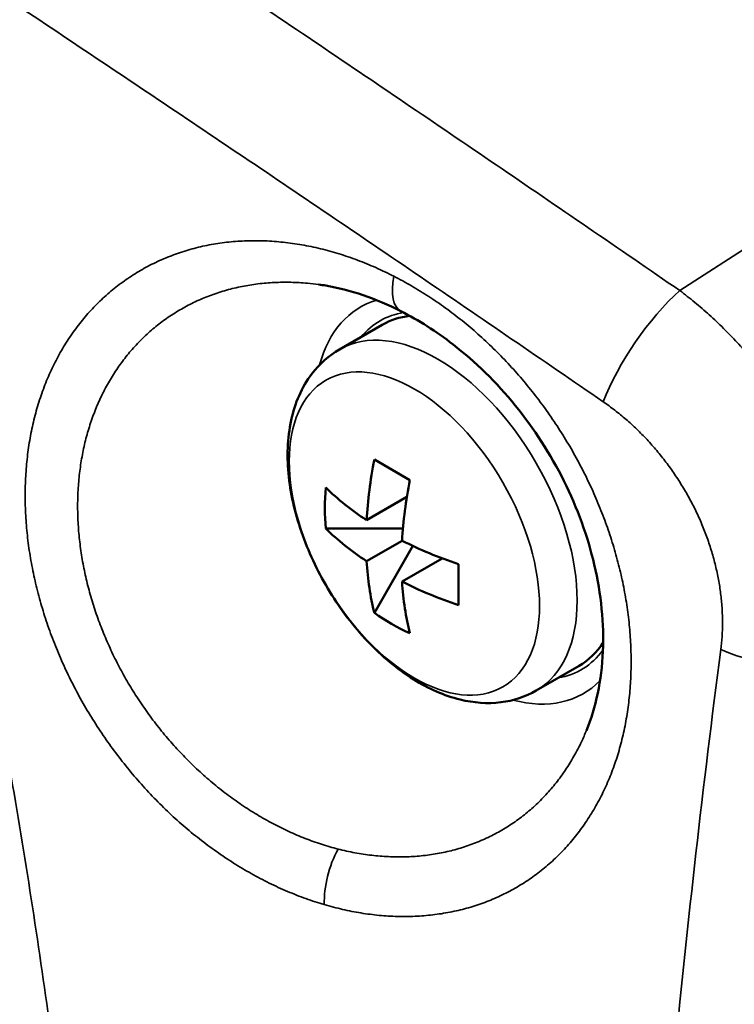
# Model space of a CAD drawing. Units: millimetres. Extents: x 0 to 6536, y 0 to 3730.
# Drawn here: x 4202 to 4216, y 1300 to 1320 of the extents above; entities that cross this region are included whole.
import ezdxf

# ---------------------------------------------------------------- set-up
doc = ezdxf.new("R2010")
doc.units = ezdxf.units.MM
doc.layers.add('Plant', color=7, linetype='Continuous')
doc.layers.add('Visible (ANSI)', color=7, linetype='Continuous', lineweight=50)
doc.layers.add('Visible Narrow (ANSI)', color=7, linetype='Continuous', lineweight=35)

# ---------------------------------------------------------------- blocks, each defined once
blk = doc.blocks.new('20-360')
at = {"layer": 'Visible (ANSI)'}
for p, q in [((202.14982, 150.12837, 17.5142), (202.18395, 150.14807, 17.5142)), ((202.206, 150.02428, 17.5142), (202.17772, 150.04061, 17.5142)), ((202.20358, 150.01078, 17.5142), (202.17147, 149.99224, 17.5142)), ((202.20044, 149.98557, 17.5142), (202.13895, 149.98557, 17.5142)), ((202.17147, 149.95958, 17.5142), (202.19975, 149.97591, 17.5142)), ((202.17772, 149.91842, 17.5142), (202.20847, 149.97168, 17.5142)), ((202.23186, 149.96179, 17.5142), (202.19975, 149.94325, 17.5142)), ((202.24477, 149.92447, 17.5142), (202.24477, 149.95713, 17.5142)), ((202.30682, 149.85643, 17.5142), (202.34095, 149.87614, 17.5142))]:
    blk.add_line(p, q, dxfattribs=at)
for centre, major_axis, ratio, start_param, end_param in [((200.83692, 143.52041, 17.5142), (-5, 8.66025), 0.57735, 5.234445, 5.76113), ((202.26245, 150.01211, 17.5142), (-0.0785, 0.13597), 0.57735, 6.03103, 6.283185), ((202.38266, 150.09784, 17.5142), (0.14967, 0.25923), 0.57735, 2.10353, 2.289329), ((202.41094, 150.08151, 17.5142), (-0.14967, -0.25923), 0.57735, 5.245122, 5.430922), ((202.3968, 150.0019, 17.5142), (-0.25863, 0), 0.816497, 6.205776, 6.360594), ((202.3968, 150.106, 17.5142), (0.29933, 0), 0.57735, 3.674326, 3.860126), ((202.3968, 150.07334, 17.5142), (-0.29933, 0), 0.57735, 0.532733, 0.718533), ((202.3968, 150.106, 17.5142), (0.29933, 0), 0.57735, 3.993856, 4.179656), ((202.38266, 150.09784, 17.5142), (0.14967, 0.25923), 0.57735, 2.42306, 2.608859), ((202.41094, 150.08151, 17.5142), (-0.14967, -0.25923), 0.57735, 5.564652, 5.750452), ((202.3968, 150.07334, 17.5142), (-0.29933, 0), 0.57735, 0.852263, 1.038063), ((202.32078, 150.13356, 17.5142), (-0.12931, -0.22398), 0.816497, 6.205776, 6.360594), ((202.26245, 150.01211, 17.5142), (0.0785, -0.13597), 0.57735, 0, 0.290078)]:
    blk.add_ellipse(centre, major_axis=major_axis, ratio=ratio, start_param=start_param, end_param=end_param, dxfattribs=at)
for points, knots in [([(202.1989, 150.15886, 17.5142), (202.17882, 150.16911, 17.5142), (202.15832, 150.17594, 17.5142), (202.13707, 150.17957, 17.5142), (202.13512, 150.17987, 17.5142), (202.13318, 150.18013, 17.5142)], [0, 0, 0, 0, 0.1973934, 0.1973934, 0.2174608, 0.2174608, 0.2174608, 0.2174608]), ([(202.34681, 149.82466, 17.5142), (202.35425, 149.84285, 17.5142), (202.35894, 149.86447, 17.5142), (202.36086, 149.90944, 17.5142), (202.35858, 149.93314, 17.5142), (202.34781, 149.97912, 17.5142), (202.33954, 150.00196, 17.5142), (202.31821, 150.04478, 17.5142), (202.30497, 150.06532, 17.5142), (202.27511, 150.10204, 17.5142), (202.25812, 150.11865, 17.5142), (202.22699, 150.14277, 17.5142), (202.21295, 150.15169, 17.5142), (202.1989, 150.15886, 17.5142)], [0.000005, 0.000005, 0.000005, 0.000005, 0.210063, 0.210063, 0.405782, 0.405782, 0.590316, 0.590316, 0.772004, 0.772004, 0.954232, 0.954232, 1.0924, 1.0924, 1.0924, 1.0924]), ([(202.30682, 149.85643, 17.5142), (202.29815, 149.85143, 17.5142), (202.28844, 149.8483, 17.5142), (202.26776, 149.84574, 17.5142), (202.2568, 149.84665, 17.5142), (202.2333, 149.85237, 17.5142), (202.22087, 149.85794, 17.5142), (202.19602, 149.87339, 17.5142), (202.1837, 149.88368, 17.5142), (202.16116, 149.9074, 17.5142), (202.15093, 149.92083, 17.5142), (202.13341, 149.94945, 17.5142), (202.1261, 149.96461, 17.5142), (202.11497, 149.99554, 17.5142), (202.11117, 150.01131, 17.5142), (202.10779, 150.04232, 17.5142), (202.10823, 150.05759, 17.5142), (202.11429, 150.08542, 17.5142), (202.11964, 150.0982, 17.5142), (202.13386, 150.11677, 17.5142), (202.14131, 150.12345, 17.5142), (202.14982, 150.12837, 17.5142)], [0.785398, 0.785398, 0.785398, 0.785398, 1.025223, 1.025223, 1.289285, 1.289285, 1.609152, 1.609152, 1.96109, 1.96109, 2.311598, 2.311598, 2.658819, 2.658819, 3.008053, 3.008053, 3.36116, 3.36116, 3.691669, 3.691669, 3.926991, 3.926991, 3.926991, 3.926991])]:
    blk.add_open_spline(points, degree=3, knots=knots, dxfattribs=at)
at = {"layer": 'Visible Narrow (ANSI)'}
blk.add_line((202.4212, 150.1753, 17.5142), (202.67759, 150.34118, 17.5142), dxfattribs=at)
for centre, major_axis, ratio, start_param, end_param in [((202.22162, 150.2034, 17.5142), (-0.02273, -0.04454), 0.425298, 5.300977, 6.283175), ((202.41025, 150.11735, 17.5142), (0.05092, 0.07421), 0.329841, 0.92753, 2.209538), ((202.25538, 150.00802, 17.5142), (-0.08893, 0.15403), 0.57735, 6.145146, 6.804522), ((202.26245, 150.01211, 17.5142), (-0.08027, 0.13903), 0.57735, 6.070089, 6.493531), ((202.22832, 149.9924, 17.5142), (-0.0785, 0.13597), 0.57735, 3.141593, 6.283185), ((202.26245, 150.01211, 17.5142), (0.08027, -0.13903), 0.57735, 6.072839, 6.531343), ((202.50335, 149.92149, 17.5142), (0.08924, -0.01164), 0.494033, 4.190884, 5.480255), ((202.25538, 150.00802, 17.5142), (0.08893, -0.15403), 0.57735, 5.761849, 6.447395), ((202.1664, 149.70497, 17.5142), (0.01407, 0.04798), 0.520508, 1.177531, 2.128852)]:
    blk.add_ellipse(centre, major_axis=major_axis, ratio=ratio, start_param=start_param, end_param=end_param, dxfattribs=at)
blk.add_ellipse((202.2096, 149.98159, 17.5142), major_axis=(0.07056, -0.12221), ratio=0.57735, dxfattribs=at)
for points, knots in [([(202.4212, 150.1753, 17.5142), (202.37231, 150.20892, 17.5142), (202.32354, 150.24231, 17.5142), (202.27489, 150.27545, 17.5142), (202.22624, 150.30859, 17.5142), (202.17772, 150.34149, 17.5142), (202.12932, 150.37413, 17.5142), (202.08093, 150.40678, 17.5142), (202.03267, 150.43917, 17.5142), (201.98454, 150.47129, 17.5142), (201.93642, 150.50342, 17.5142), (201.88843, 150.53528, 17.5142), (201.84059, 150.56688, 17.5142), (201.79275, 150.59847, 17.5142), (201.74505, 150.6298, 17.5142), (201.69751, 150.66085, 17.5142), (201.64996, 150.6919, 17.5142), (201.60256, 150.72267, 17.5142), (201.55533, 150.75316, 17.5142), (201.50809, 150.78364, 17.5142), (201.46101, 150.81385, 17.5142), (201.4141, 150.84376, 17.5142), (201.36719, 150.87367, 17.5142), (201.32044, 150.90329, 17.5142), (201.27387, 150.93261, 17.5142), (201.2273, 150.96193, 17.5142), (201.18089, 150.99095, 17.5142), (201.13467, 151.01967, 17.5142), (201.08845, 151.04839, 17.5142), (201.04242, 151.07681, 17.5142), (200.99656, 151.10491, 17.5142), (200.95071, 151.13301, 17.5142), (200.90505, 151.16081, 17.5142), (200.85958, 151.18828, 17.5142), (200.81412, 151.21576, 17.5142), (200.76884, 151.24292, 17.5142), (200.72378, 151.26976, 17.5142), (200.67871, 151.2966, 17.5142), (200.63385, 151.32311, 17.5142), (200.58919, 151.3493, 17.5142), (200.54454, 151.37549, 17.5142), (200.5001, 151.40136, 17.5142), (200.45588, 151.42689, 17.5142), (200.41166, 151.45242, 17.5142), (200.36766, 151.47761, 17.5142), (200.32389, 151.50248, 17.5142), (200.28012, 151.52734, 17.5142), (200.23658, 151.55186, 17.5142), (200.19327, 151.57605, 17.5142), (200.14997, 151.60023, 17.5142), (200.1069, 151.62407, 17.5142), (200.06407, 151.64757, 17.5142), (200.02125, 151.67107, 17.5142), (199.97867, 151.69423, 17.5142), (199.93634, 151.71703, 17.5142), (199.89401, 151.73984, 17.5142), (199.85194, 151.7623, 17.5142), (199.81013, 151.7844, 17.5142), (199.76832, 151.80651, 17.5142), (199.72677, 151.82826, 17.5142), (199.68549, 151.84966, 17.5142), (199.64421, 151.87106, 17.5142), (199.6032, 151.89211, 17.5142), (199.56248, 151.91279, 17.5142), (199.52175, 151.93348, 17.5142), (199.4813, 151.95381, 17.5142), (199.44114, 151.97378, 17.5142), (199.40098, 151.99376, 17.5142), (199.36111, 152.01337, 17.5142), (199.32153, 152.03262, 17.5142), (199.28196, 152.05187, 17.5142), (199.24268, 152.07076, 17.5142), (199.2037, 152.08929, 17.5142), (199.16473, 152.10781, 17.5142), (199.12607, 152.12598, 17.5142), (199.08771, 152.14378, 17.5142), (199.04936, 152.16158, 17.5142), (199.01133, 152.17901, 17.5142), (198.97361, 152.19608, 17.5142), (198.9359, 152.21315, 17.5142), (198.89851, 152.22986, 17.5142), (198.86145, 152.2462, 17.5142), (198.8244, 152.26254, 17.5142), (198.78768, 152.27851, 17.5142), (198.75129, 152.29412, 17.5142)], [0, 0, 0, 0, 0.0357143, 0.0357143, 0.0357143, 0.0714286, 0.0714286, 0.0714286, 0.1071429, 0.1071429, 0.1071429, 0.1428571, 0.1428571, 0.1428571, 0.1785714, 0.1785714, 0.1785714, 0.2142857, 0.2142857, 0.2142857, 0.25, 0.25, 0.25, 0.2857143, 0.2857143, 0.2857143, 0.3214286, 0.3214286, 0.3214286, 0.3571429, 0.3571429, 0.3571429, 0.3928571, 0.3928571, 0.3928571, 0.4285714, 0.4285714, 0.4285714, 0.4642857, 0.4642857, 0.4642857, 0.5, 0.5, 0.5, 0.5357143, 0.5357143, 0.5357143, 0.5714286, 0.5714286, 0.5714286, 0.6071429, 0.6071429, 0.6071429, 0.6428571, 0.6428571, 0.6428571, 0.6785714, 0.6785714, 0.6785714, 0.7142857, 0.7142857, 0.7142857, 0.75, 0.75, 0.75, 0.7857143, 0.7857143, 0.7857143, 0.8214286, 0.8214286, 0.8214286, 0.8571429, 0.8571429, 0.8571429, 0.8928571, 0.8928571, 0.8928571, 0.9285714, 0.9285714, 0.9285714, 0.9642857, 0.9642857, 0.9642857, 1, 1, 1, 1]), ([(202.36024, 150.08659, 17.5142), (202.31145, 150.12011, 17.5142), (202.26277, 150.15339, 17.5142), (202.21422, 150.18643, 17.5142), (202.16566, 150.21947, 17.5142), (202.11722, 150.25228, 17.5142), (202.06891, 150.28484, 17.5142), (202.0206, 150.31739, 17.5142), (201.97242, 150.34969, 17.5142), (201.92438, 150.38174, 17.5142), (201.87634, 150.41378, 17.5142), (201.82843, 150.44557, 17.5142), (201.78067, 150.47708, 17.5142), (201.73292, 150.5086, 17.5142), (201.68531, 150.53984, 17.5142), (201.63785, 150.57081, 17.5142), (201.59039, 150.60178, 17.5142), (201.54309, 150.63247, 17.5142), (201.49594, 150.66288, 17.5142), (201.4488, 150.69329, 17.5142), (201.40181, 150.72341, 17.5142), (201.35499, 150.75325, 17.5142), (201.30817, 150.78308, 17.5142), (201.26152, 150.81262, 17.5142), (201.21505, 150.84187, 17.5142), (201.16857, 150.87112, 17.5142), (201.12227, 150.90007, 17.5142), (201.07615, 150.92871, 17.5142), (201.03003, 150.95736, 17.5142), (200.98409, 150.9857, 17.5142), (200.93834, 151.01373, 17.5142), (200.89259, 151.04176, 17.5142), (200.84704, 151.06948, 17.5142), (200.80167, 151.09689, 17.5142), (200.75631, 151.12429, 17.5142), (200.71115, 151.15139, 17.5142), (200.66619, 151.17815, 17.5142), (200.62123, 151.20492, 17.5142), (200.57648, 151.23137, 17.5142), (200.53194, 151.25749, 17.5142), (200.4874, 151.28362, 17.5142), (200.44307, 151.30941, 17.5142), (200.39896, 151.33488, 17.5142), (200.35486, 151.36034, 17.5142), (200.31097, 151.38547, 17.5142), (200.26732, 151.41027, 17.5142), (200.22366, 151.43507, 17.5142), (200.18024, 151.45953, 17.5142), (200.13705, 151.48365, 17.5142), (200.09386, 151.50778, 17.5142), (200.05091, 151.53156, 17.5142), (200.00821, 151.555, 17.5142), (199.9655, 151.57844, 17.5142), (199.92305, 151.60153, 17.5142), (199.88084, 151.62428, 17.5142), (199.83864, 151.64702, 17.5142), (199.79669, 151.66942, 17.5142), (199.755, 151.69147, 17.5142), (199.71332, 151.71352, 17.5142), (199.6719, 151.73522, 17.5142), (199.63075, 151.75657, 17.5142), (199.58959, 151.77791, 17.5142), (199.54871, 151.7989, 17.5142), (199.50812, 151.81954, 17.5142), (199.46752, 151.84018, 17.5142), (199.4272, 151.86046, 17.5142), (199.38717, 151.88038, 17.5142), (199.34714, 151.9003, 17.5142), (199.3074, 151.91986, 17.5142), (199.26796, 151.93906, 17.5142), (199.22852, 151.95827, 17.5142), (199.18938, 151.97711, 17.5142), (199.15054, 151.99559, 17.5142), (199.1117, 152.01407, 17.5142), (199.07317, 152.03219, 17.5142), (199.03496, 152.04995, 17.5142), (198.99675, 152.0677, 17.5142), (198.95885, 152.08509, 17.5142), (198.92128, 152.10212, 17.5142), (198.88371, 152.11915, 17.5142), (198.84647, 152.13581, 17.5142), (198.80957, 152.15211, 17.5142), (198.77266, 152.1684, 17.5142), (198.7361, 152.18433, 17.5142), (198.69989, 152.19989, 17.5142)], [0, 0, 0, 0, 0.035714, 0.035714, 0.035714, 0.071429, 0.071429, 0.071429, 0.107143, 0.107143, 0.107143, 0.142857, 0.142857, 0.142857, 0.178571, 0.178571, 0.178571, 0.214286, 0.214286, 0.214286, 0.25, 0.25, 0.25, 0.285714, 0.285714, 0.285714, 0.321429, 0.321429, 0.321429, 0.357143, 0.357143, 0.357143, 0.392857, 0.392857, 0.392857, 0.428571, 0.428571, 0.428571, 0.464286, 0.464286, 0.464286, 0.5, 0.5, 0.5, 0.535714, 0.535714, 0.535714, 0.571429, 0.571429, 0.571429, 0.607143, 0.607143, 0.607143, 0.642857, 0.642857, 0.642857, 0.678571, 0.678571, 0.678571, 0.714286, 0.714286, 0.714286, 0.75, 0.75, 0.75, 0.785714, 0.785714, 0.785714, 0.821429, 0.821429, 0.821429, 0.857143, 0.857143, 0.857143, 0.892857, 0.892857, 0.892857, 0.928571, 0.928571, 0.928571, 0.964286, 0.964286, 0.964286, 1, 1, 1, 1]), ([(202.13776, 149.68577, 17.5142), (202.13285, 149.68721, 17.5142), (202.12794, 149.68881, 17.5142), (202.12304, 149.69057, 17.5142), (202.11814, 149.69233, 17.5142), (202.11325, 149.69424, 17.5142), (202.10838, 149.69632, 17.5142), (202.10351, 149.69839, 17.5142), (202.09866, 149.70061, 17.5142), (202.09384, 149.70299, 17.5142), (202.08903, 149.70536, 17.5142), (202.08425, 149.70788, 17.5142), (202.07951, 149.71054, 17.5142), (202.07477, 149.7132, 17.5142), (202.07008, 149.716, 17.5142), (202.06544, 149.71894, 17.5142), (202.0608, 149.72188, 17.5142), (202.0562, 149.72495, 17.5142), (202.05167, 149.72815, 17.5142), (202.04714, 149.73135, 17.5142), (202.04266, 149.73468, 17.5142), (202.03826, 149.73814, 17.5142), (202.03385, 149.74159, 17.5142), (202.02951, 149.74516, 17.5142), (202.02524, 149.74885, 17.5142), (202.02098, 149.75254, 17.5142), (202.01679, 149.75635, 17.5142), (202.01268, 149.76026, 17.5142), (202.00857, 149.76417, 17.5142), (202.00454, 149.76819, 17.5142), (202.0006, 149.77231, 17.5142), (201.99665, 149.77643, 17.5142), (201.9928, 149.78065, 17.5142), (201.98904, 149.78496, 17.5142), (201.98528, 149.78927, 17.5142), (201.98162, 149.79367, 17.5142), (201.97805, 149.79816, 17.5142), (201.97448, 149.80265, 17.5142), (201.97102, 149.80722, 17.5142), (201.96766, 149.81187, 17.5142), (201.9643, 149.81652, 17.5142), (201.96104, 149.82124, 17.5142), (201.95789, 149.82604, 17.5142), (201.95475, 149.83083, 17.5142), (201.95171, 149.83569, 17.5142), (201.94879, 149.84062, 17.5142), (201.94587, 149.84554, 17.5142), (201.94307, 149.85052, 17.5142), (201.94038, 149.85555, 17.5142), (201.9377, 149.86059, 17.5142), (201.93513, 149.86568, 17.5142), (201.93269, 149.87081, 17.5142), (201.93025, 149.87594, 17.5142), (201.92793, 149.88111, 17.5142), (201.92574, 149.88632, 17.5142), (201.92355, 149.89153, 17.5142), (201.92149, 149.89677, 17.5142), (201.91956, 149.90204, 17.5142), (201.91762, 149.90731, 17.5142), (201.91582, 149.91261, 17.5142), (201.91416, 149.91793, 17.5142), (201.91249, 149.92325, 17.5142), (201.91096, 149.92858, 17.5142), (201.90957, 149.93393, 17.5142), (201.90817, 149.93927, 17.5142), (201.90691, 149.94462, 17.5142), (201.9058, 149.94998, 17.5142), (201.90468, 149.95533, 17.5142), (201.9037, 149.96069, 17.5142), (201.90287, 149.96604, 17.5142), (201.90203, 149.97139, 17.5142), (201.90134, 149.97673, 17.5142), (201.90079, 149.98205, 17.5142), (201.90024, 149.98737, 17.5142), (201.89983, 149.99268, 17.5142), (201.89958, 149.99796, 17.5142), (201.89932, 150.00324, 17.5142), (201.8992, 150.0085, 17.5142), (201.89924, 150.01372, 17.5142), (201.89927, 150.01894, 17.5142), (201.89945, 150.02412, 17.5142), (201.89978, 150.02926, 17.5142), (201.9001, 150.0344, 17.5142), (201.90058, 150.0395, 17.5142), (201.9012, 150.04454, 17.5142), (201.90182, 150.04958, 17.5142), (201.90259, 150.05457, 17.5142), (201.90351, 150.05949, 17.5142), (201.90443, 150.06442, 17.5142), (201.90549, 150.06928, 17.5142), (201.9067, 150.07406, 17.5142), (201.90791, 150.07885, 17.5142), (201.90927, 150.08356, 17.5142), (201.91077, 150.0882, 17.5142), (201.91227, 150.09283, 17.5142), (201.91392, 150.09738, 17.5142), (201.9157, 150.10183, 17.5142), (201.91749, 150.10629, 17.5142), (201.91942, 150.11066, 17.5142), (201.92149, 150.11492, 17.5142), (201.92356, 150.11919, 17.5142), (201.92577, 150.12335, 17.5142), (201.92812, 150.12741, 17.5142), (201.93047, 150.13146, 17.5142), (201.93295, 150.13541, 17.5142), (201.93556, 150.13924, 17.5142), (201.93818, 150.14307, 17.5142), (201.94093, 150.14678, 17.5142), (201.9438, 150.15036, 17.5142), (201.94667, 150.15395, 17.5142), (201.94968, 150.15741, 17.5142), (201.9528, 150.16074, 17.5142), (201.95592, 150.16407, 17.5142), (201.95917, 150.16726, 17.5142), (201.96253, 150.17032, 17.5142), (201.96589, 150.17337, 17.5142), (201.96937, 150.17629, 17.5142), (201.97296, 150.17905, 17.5142), (201.97654, 150.18182, 17.5142), (201.98024, 150.18444, 17.5142), (201.98404, 150.18691, 17.5142), (201.98783, 150.18938, 17.5142), (201.99173, 150.1917, 17.5142), (201.99573, 150.19386, 17.5142), (201.99972, 150.19602, 17.5142), (202.00381, 150.19802, 17.5142), (202.00799, 150.19986, 17.5142), (202.01216, 150.2017, 17.5142), (202.01642, 150.20338, 17.5142), (202.02076, 150.20489, 17.5142), (202.02509, 150.2064, 17.5142), (202.02951, 150.20775, 17.5142), (202.03399, 150.20893, 17.5142), (202.03847, 150.21011, 17.5142), (202.04302, 150.21112, 17.5142), (202.04762, 150.21196, 17.5142), (202.05223, 150.2128, 17.5142), (202.0569, 150.21347, 17.5142), (202.06161, 150.21397, 17.5142), (202.06632, 150.21446, 17.5142), (202.07108, 150.21479, 17.5142), (202.07588, 150.21495, 17.5142), (202.08068, 150.2151, 17.5142), (202.08552, 150.21509, 17.5142), (202.09039, 150.2149, 17.5142), (202.09525, 150.21471, 17.5142), (202.10015, 150.21435, 17.5142), (202.10506, 150.21383, 17.5142), (202.10997, 150.2133, 17.5142), (202.1149, 150.2126, 17.5142), (202.11984, 150.21174, 17.5142), (202.12478, 150.21088, 17.5142), (202.12972, 150.20984, 17.5142), (202.13467, 150.20865, 17.5142), (202.13961, 150.20745, 17.5142), (202.14456, 150.20609, 17.5142), (202.14949, 150.20457, 17.5142), (202.15443, 150.20305, 17.5142), (202.15935, 150.20137, 17.5142), (202.16425, 150.19953, 17.5142), (202.16915, 150.1977, 17.5142), (202.17402, 150.19571, 17.5142), (202.17886, 150.19357, 17.5142), (202.18369, 150.19143, 17.5142), (202.18849, 150.18914, 17.5142), (202.19325, 150.18671, 17.5142)], [0, 0, 0, 0, 0.018182, 0.018182, 0.018182, 0.036364, 0.036364, 0.036364, 0.054545, 0.054545, 0.054545, 0.072727, 0.072727, 0.072727, 0.090909, 0.090909, 0.090909, 0.109091, 0.109091, 0.109091, 0.127273, 0.127273, 0.127273, 0.145455, 0.145455, 0.145455, 0.163636, 0.163636, 0.163636, 0.181818, 0.181818, 0.181818, 0.2, 0.2, 0.2, 0.218182, 0.218182, 0.218182, 0.236364, 0.236364, 0.236364, 0.254545, 0.254545, 0.254545, 0.272727, 0.272727, 0.272727, 0.290909, 0.290909, 0.290909, 0.309091, 0.309091, 0.309091, 0.327273, 0.327273, 0.327273, 0.345455, 0.345455, 0.345455, 0.363636, 0.363636, 0.363636, 0.381818, 0.381818, 0.381818, 0.4, 0.4, 0.4, 0.418182, 0.418182, 0.418182, 0.436364, 0.436364, 0.436364, 0.454545, 0.454545, 0.454545, 0.472727, 0.472727, 0.472727, 0.490909, 0.490909, 0.490909, 0.509091, 0.509091, 0.509091, 0.527273, 0.527273, 0.527273, 0.545455, 0.545455, 0.545455, 0.563636, 0.563636, 0.563636, 0.581818, 0.581818, 0.581818, 0.6, 0.6, 0.6, 0.618182, 0.618182, 0.618182, 0.636364, 0.636364, 0.636364, 0.654545, 0.654545, 0.654545, 0.672727, 0.672727, 0.672727, 0.690909, 0.690909, 0.690909, 0.709091, 0.709091, 0.709091, 0.727273, 0.727273, 0.727273, 0.745455, 0.745455, 0.745455, 0.763636, 0.763636, 0.763636, 0.781818, 0.781818, 0.781818, 0.8, 0.8, 0.8, 0.818182, 0.818182, 0.818182, 0.836364, 0.836364, 0.836364, 0.854545, 0.854545, 0.854545, 0.872727, 0.872727, 0.872727, 0.890909, 0.890909, 0.890909, 0.909091, 0.909091, 0.909091, 0.927273, 0.927273, 0.927273, 0.945455, 0.945455, 0.945455, 0.963636, 0.963636, 0.963636, 0.981818, 0.981818, 0.981818, 1, 1, 1, 1]), ([(202.19325, 150.18671, 17.5142), (202.19796, 150.18431, 17.5142), (202.20263, 150.18177, 17.5142), (202.20726, 150.17908, 17.5142), (202.21189, 150.1764, 17.5142), (202.21649, 150.17357, 17.5142), (202.22103, 150.17061, 17.5142), (202.22557, 150.16765, 17.5142), (202.23007, 150.16456, 17.5142), (202.2345, 150.16134, 17.5142), (202.23893, 150.15812, 17.5142), (202.2433, 150.15478, 17.5142), (202.2476, 150.15132, 17.5142), (202.2519, 150.14786, 17.5142), (202.25613, 150.14428, 17.5142), (202.26028, 150.1406, 17.5142), (202.26444, 150.13691, 17.5142), (202.26851, 150.13311, 17.5142), (202.27251, 150.12921, 17.5142), (202.27651, 150.12531, 17.5142), (202.28043, 150.1213, 17.5142), (202.28425, 150.1172, 17.5142), (202.28808, 150.1131, 17.5142), (202.29183, 150.1089, 17.5142), (202.29548, 150.10461, 17.5142), (202.29913, 150.10032, 17.5142), (202.30268, 150.09594, 17.5142), (202.30614, 150.09148, 17.5142), (202.3096, 150.08702, 17.5142), (202.31296, 150.08248, 17.5142), (202.31621, 150.07786, 17.5142), (202.31947, 150.07324, 17.5142), (202.32262, 150.06855, 17.5142), (202.32567, 150.06379, 17.5142), (202.32872, 150.05904, 17.5142), (202.33166, 150.05421, 17.5142), (202.33448, 150.04933, 17.5142), (202.33731, 150.04444, 17.5142), (202.34002, 150.0395, 17.5142), (202.34262, 150.0345, 17.5142), (202.34522, 150.02951, 17.5142), (202.3477, 150.02446, 17.5142), (202.35007, 150.01937, 17.5142), (202.35243, 150.01428, 17.5142), (202.35467, 150.00915, 17.5142), (202.35679, 150.00398, 17.5142), (202.35891, 149.99881, 17.5142), (202.3609, 149.99361, 17.5142), (202.36277, 149.98838, 17.5142), (202.36464, 149.98315, 17.5142), (202.36638, 149.97789, 17.5142), (202.36799, 149.97261, 17.5142), (202.3696, 149.96733, 17.5142), (202.37109, 149.96204, 17.5142), (202.37243, 149.95673, 17.5142), (202.37378, 149.95143, 17.5142), (202.375, 149.94611, 17.5142), (202.37608, 149.94079, 17.5142), (202.37716, 149.93547, 17.5142), (202.3781, 149.93015, 17.5142), (202.37891, 149.92484, 17.5142), (202.37972, 149.91953, 17.5142), (202.38039, 149.91422, 17.5142), (202.38092, 149.90893, 17.5142), (202.38144, 149.90364, 17.5142), (202.38183, 149.89837, 17.5142), (202.38208, 149.89312, 17.5142), (202.38233, 149.88787, 17.5142), (202.38244, 149.88265, 17.5142), (202.3824, 149.87746, 17.5142), (202.38237, 149.87227, 17.5142), (202.38219, 149.86712, 17.5142), (202.38187, 149.86201, 17.5142), (202.38155, 149.8569, 17.5142), (202.38109, 149.85183, 17.5142), (202.38048, 149.84682, 17.5142), (202.37987, 149.84181, 17.5142), (202.37912, 149.83685, 17.5142), (202.37823, 149.83196, 17.5142), (202.37734, 149.82706, 17.5142), (202.3763, 149.82223, 17.5142), (202.37512, 149.81747, 17.5142), (202.37395, 149.81271, 17.5142), (202.37263, 149.80803, 17.5142), (202.37117, 149.80342, 17.5142), (202.36971, 149.79882, 17.5142), (202.36811, 149.7943, 17.5142), (202.36637, 149.78986, 17.5142), (202.36463, 149.78543, 17.5142), (202.36275, 149.78109, 17.5142), (202.36074, 149.77685, 17.5142), (202.35873, 149.77261, 17.5142), (202.35658, 149.76847, 17.5142), (202.3543, 149.76443, 17.5142), (202.35202, 149.7604, 17.5142), (202.34961, 149.75647, 17.5142), (202.34707, 149.75266, 17.5142), (202.34453, 149.74885, 17.5142), (202.34185, 149.74515, 17.5142), (202.33906, 149.74158, 17.5142), (202.33627, 149.73801, 17.5142), (202.33335, 149.73456, 17.5142), (202.33031, 149.73125, 17.5142), (202.32727, 149.72793, 17.5142), (202.32412, 149.72475, 17.5142), (202.32085, 149.7217, 17.5142), (202.31758, 149.71865, 17.5142), (202.31419, 149.71574, 17.5142), (202.3107, 149.71297, 17.5142), (202.30721, 149.71021, 17.5142), (202.30362, 149.70759, 17.5142), (202.29992, 149.70511, 17.5142), (202.29622, 149.70264, 17.5142), (202.29242, 149.70032, 17.5142), (202.28853, 149.69815, 17.5142), (202.28464, 149.69598, 17.5142), (202.28066, 149.69397, 17.5142), (202.27659, 149.69211, 17.5142), (202.27252, 149.69025, 17.5142), (202.26836, 149.68856, 17.5142), (202.26413, 149.68702, 17.5142), (202.2599, 149.68548, 17.5142), (202.25559, 149.68411, 17.5142), (202.25121, 149.6829, 17.5142), (202.24684, 149.68169, 17.5142), (202.24239, 149.68065, 17.5142), (202.23788, 149.67977, 17.5142), (202.23338, 149.67889, 17.5142), (202.22881, 149.67818, 17.5142), (202.2242, 149.67763, 17.5142), (202.21958, 149.67709, 17.5142), (202.21492, 149.67671, 17.5142), (202.21021, 149.6765, 17.5142), (202.2055, 149.67629, 17.5142), (202.20076, 149.67625, 17.5142), (202.19597, 149.67637, 17.5142), (202.19119, 149.6765, 17.5142), (202.18638, 149.67679, 17.5142), (202.18154, 149.67725, 17.5142), (202.17671, 149.67771, 17.5142), (202.17185, 149.67833, 17.5142), (202.16699, 149.67912, 17.5142), (202.16212, 149.67991, 17.5142), (202.15724, 149.68086, 17.5142), (202.15237, 149.68197, 17.5142), (202.1475, 149.68308, 17.5142), (202.14263, 149.68435, 17.5142), (202.13776, 149.68577, 17.5142)], [0, 0, 0, 0, 0.020408, 0.020408, 0.020408, 0.040816, 0.040816, 0.040816, 0.061224, 0.061224, 0.061224, 0.081633, 0.081633, 0.081633, 0.102041, 0.102041, 0.102041, 0.122449, 0.122449, 0.122449, 0.142857, 0.142857, 0.142857, 0.163265, 0.163265, 0.163265, 0.183673, 0.183673, 0.183673, 0.204082, 0.204082, 0.204082, 0.22449, 0.22449, 0.22449, 0.244898, 0.244898, 0.244898, 0.265306, 0.265306, 0.265306, 0.285714, 0.285714, 0.285714, 0.306122, 0.306122, 0.306122, 0.326531, 0.326531, 0.326531, 0.346939, 0.346939, 0.346939, 0.367347, 0.367347, 0.367347, 0.387755, 0.387755, 0.387755, 0.408163, 0.408163, 0.408163, 0.428571, 0.428571, 0.428571, 0.44898, 0.44898, 0.44898, 0.469388, 0.469388, 0.469388, 0.489796, 0.489796, 0.489796, 0.510204, 0.510204, 0.510204, 0.530612, 0.530612, 0.530612, 0.55102, 0.55102, 0.55102, 0.571429, 0.571429, 0.571429, 0.591837, 0.591837, 0.591837, 0.612245, 0.612245, 0.612245, 0.632653, 0.632653, 0.632653, 0.653061, 0.653061, 0.653061, 0.673469, 0.673469, 0.673469, 0.693878, 0.693878, 0.693878, 0.714286, 0.714286, 0.714286, 0.734694, 0.734694, 0.734694, 0.755102, 0.755102, 0.755102, 0.77551, 0.77551, 0.77551, 0.795918, 0.795918, 0.795918, 0.816327, 0.816327, 0.816327, 0.836735, 0.836735, 0.836735, 0.857143, 0.857143, 0.857143, 0.877551, 0.877551, 0.877551, 0.897959, 0.897959, 0.897959, 0.918367, 0.918367, 0.918367, 0.938776, 0.938776, 0.938776, 0.959184, 0.959184, 0.959184, 0.979592, 0.979592, 0.979592, 1, 1, 1, 1]), ([(201.80694, 150.18318, 17.5142), (201.81539, 150.14764, 17.5142), (201.82351, 150.11219, 17.5142), (201.8313, 150.07682, 17.5142), (201.83909, 150.04146, 17.5142), (201.84656, 150.00618, 17.5142), (201.8537, 149.97102, 17.5142), (201.86084, 149.93586, 17.5142), (201.86764, 149.90081, 17.5142), (201.87412, 149.8659, 17.5142), (201.8806, 149.83099, 17.5142), (201.88674, 149.79621, 17.5142), (201.89255, 149.7616, 17.5142), (201.89836, 149.72698, 17.5142), (201.90384, 149.69252, 17.5142), (201.90898, 149.65822, 17.5142), (201.91412, 149.62393, 17.5142), (201.91893, 149.58981, 17.5142), (201.9234, 149.55588, 17.5142), (201.92788, 149.52194, 17.5142), (201.93201, 149.48819, 17.5142), (201.93581, 149.45465, 17.5142), (201.93961, 149.4211, 17.5142), (201.94308, 149.38776, 17.5142), (201.9462, 149.35464, 17.5142), (201.94933, 149.32151, 17.5142), (201.95212, 149.28861, 17.5142), (201.95457, 149.25594, 17.5142), (201.95702, 149.22328, 17.5142), (201.95914, 149.19084, 17.5142), (201.96091, 149.15866, 17.5142), (201.96269, 149.12648, 17.5142), (201.96413, 149.09455, 17.5142), (201.96523, 149.06288, 17.5142), (201.96633, 149.03122, 17.5142), (201.96709, 148.99981, 17.5142), (201.96751, 148.9687, 17.5142), (201.96793, 148.93758, 17.5142), (201.96802, 148.90674, 17.5142), (201.96776, 148.87619, 17.5142), (201.96751, 148.84565, 17.5142), (201.96692, 148.8154, 17.5142), (201.96598, 148.78546, 17.5142), (201.96505, 148.75552, 17.5142), (201.96378, 148.72589, 17.5142), (201.96218, 148.69658, 17.5142), (201.96057, 148.66727, 17.5142), (201.95862, 148.63828, 17.5142), (201.95634, 148.60964, 17.5142), (201.95406, 148.58099, 17.5142), (201.95144, 148.55267, 17.5142), (201.94848, 148.52471, 17.5142), (201.94552, 148.49675, 17.5142), (201.94223, 148.46914, 17.5142), (201.9386, 148.44189, 17.5142), (201.93497, 148.41464, 17.5142), (201.931, 148.38776, 17.5142), (201.9267, 148.36125, 17.5142), (201.9224, 148.33474, 17.5142), (201.91776, 148.30861, 17.5142), (201.91279, 148.28287, 17.5142), (201.90782, 148.25712, 17.5142), (201.90251, 148.23177, 17.5142), (201.89687, 148.20682, 17.5142), (201.89123, 148.18187, 17.5142), (201.88526, 148.15732, 17.5142), (201.87896, 148.13318, 17.5142), (201.87266, 148.10904, 17.5142), (201.86602, 148.08532, 17.5142), (201.85906, 148.06202, 17.5142), (201.85209, 148.03872, 17.5142), (201.8448, 148.01585, 17.5142), (201.83717, 147.99341, 17.5142), (201.82955, 147.97097, 17.5142), (201.8216, 147.94897, 17.5142), (201.81332, 147.92741, 17.5142), (201.80504, 147.90586, 17.5142), (201.79644, 147.88476, 17.5142), (201.78752, 147.86412, 17.5142), (201.7786, 147.84349, 17.5142), (201.76935, 147.82332, 17.5142), (201.75979, 147.80362, 17.5142)], [0, 0, 0, 0, 0.037037, 0.037037, 0.037037, 0.074074, 0.074074, 0.074074, 0.111111, 0.111111, 0.111111, 0.148148, 0.148148, 0.148148, 0.185185, 0.185185, 0.185185, 0.222222, 0.222222, 0.222222, 0.259259, 0.259259, 0.259259, 0.296296, 0.296296, 0.296296, 0.333333, 0.333333, 0.333333, 0.37037, 0.37037, 0.37037, 0.407407, 0.407407, 0.407407, 0.444444, 0.444444, 0.444444, 0.481481, 0.481481, 0.481481, 0.518519, 0.518519, 0.518519, 0.555556, 0.555556, 0.555556, 0.592593, 0.592593, 0.592593, 0.62963, 0.62963, 0.62963, 0.666667, 0.666667, 0.666667, 0.703704, 0.703704, 0.703704, 0.740741, 0.740741, 0.740741, 0.777778, 0.777778, 0.777778, 0.814815, 0.814815, 0.814815, 0.851852, 0.851852, 0.851852, 0.888889, 0.888889, 0.888889, 0.925926, 0.925926, 0.925926, 0.962963, 0.962963, 0.962963, 1, 1, 1, 1]), ([(202.14872, 149.73012, 17.5142), (202.14431, 149.73124, 17.5142), (202.1399, 149.73251, 17.5142), (202.13551, 149.73393, 17.5142), (202.13111, 149.73535, 17.5142), (202.12674, 149.73691, 17.5142), (202.12239, 149.7386, 17.5142), (202.11803, 149.7403, 17.5142), (202.11371, 149.74214, 17.5142), (202.10941, 149.74411, 17.5142), (202.10512, 149.74608, 17.5142), (202.10085, 149.74819, 17.5142), (202.09663, 149.75042, 17.5142), (202.09241, 149.75266, 17.5142), (202.08823, 149.75502, 17.5142), (202.0841, 149.75751, 17.5142), (202.07997, 149.75999, 17.5142), (202.07588, 149.7626, 17.5142), (202.07186, 149.76533, 17.5142), (202.06783, 149.76806, 17.5142), (202.06386, 149.7709, 17.5142), (202.05996, 149.77385, 17.5142), (202.05605, 149.7768, 17.5142), (202.05221, 149.77987, 17.5142), (202.04843, 149.78304, 17.5142), (202.04466, 149.7862, 17.5142), (202.04096, 149.78947, 17.5142), (202.03733, 149.79284, 17.5142), (202.0337, 149.79621, 17.5142), (202.03015, 149.79968, 17.5142), (202.02668, 149.80323, 17.5142), (202.02321, 149.80679, 17.5142), (202.01983, 149.81043, 17.5142), (202.01653, 149.81416, 17.5142), (202.01323, 149.81789, 17.5142), (202.01002, 149.8217, 17.5142), (202.0069, 149.82558, 17.5142), (202.00378, 149.82947, 17.5142), (202.00076, 149.83343, 17.5142), (201.99783, 149.83746, 17.5142), (201.9949, 149.84149, 17.5142), (201.99207, 149.84559, 17.5142), (201.98934, 149.84975, 17.5142), (201.98661, 149.85391, 17.5142), (201.98399, 149.85813, 17.5142), (201.98147, 149.8624, 17.5142), (201.97895, 149.86667, 17.5142), (201.97654, 149.871, 17.5142), (201.97423, 149.87537, 17.5142), (201.97193, 149.87975, 17.5142), (201.96974, 149.88417, 17.5142), (201.96766, 149.88863, 17.5142), (201.96558, 149.89308, 17.5142), (201.96361, 149.89758, 17.5142), (201.96176, 149.90211, 17.5142), (201.95992, 149.90664, 17.5142), (201.95819, 149.9112, 17.5142), (201.95657, 149.91578, 17.5142), (201.95496, 149.92036, 17.5142), (201.95347, 149.92497, 17.5142), (201.95211, 149.9296, 17.5142), (201.95074, 149.93422, 17.5142), (201.94949, 149.93886, 17.5142), (201.94837, 149.94351, 17.5142), (201.94726, 149.94815, 17.5142), (201.94626, 149.95281, 17.5142), (201.9454, 149.95747, 17.5142), (201.94453, 149.96212, 17.5142), (201.94379, 149.96678, 17.5142), (201.94319, 149.97143, 17.5142), (201.94258, 149.97608, 17.5142), (201.9421, 149.98072, 17.5142), (201.94176, 149.98535, 17.5142), (201.94141, 149.98997, 17.5142), (201.94119, 149.99458, 17.5142), (201.94111, 149.99917, 17.5142), (201.94103, 150.00376, 17.5142), (201.94108, 150.00832, 17.5142), (201.94127, 150.01285, 17.5142), (201.94145, 150.01739, 17.5142), (201.94177, 150.02188, 17.5142), (201.94223, 150.02634, 17.5142), (201.94268, 150.0308, 17.5142), (201.94327, 150.03522, 17.5142), (201.94399, 150.03959, 17.5142), (201.94472, 150.04396, 17.5142), (201.94557, 150.04829, 17.5142), (201.94657, 150.05255, 17.5142), (201.94756, 150.05681, 17.5142), (201.94869, 150.06102, 17.5142), (201.94995, 150.06516, 17.5142), (201.95121, 150.0693, 17.5142), (201.9526, 150.07338, 17.5142), (201.95413, 150.07738, 17.5142), (201.95565, 150.08138, 17.5142), (201.95731, 150.08531, 17.5142), (201.9591, 150.08915, 17.5142), (201.96089, 150.09299, 17.5142), (201.96281, 150.09675, 17.5142), (201.96486, 150.10042, 17.5142), (201.9669, 150.10409, 17.5142), (201.96908, 150.10767, 17.5142), (201.97138, 150.11114, 17.5142), (201.97367, 150.11462, 17.5142), (201.9761, 150.118, 17.5142), (201.97864, 150.12127, 17.5142), (201.98118, 150.12454, 17.5142), (201.98385, 150.1277, 17.5142), (201.98663, 150.13075, 17.5142), (201.9894, 150.1338, 17.5142), (201.9923, 150.13673, 17.5142), (201.9953, 150.13954, 17.5142), (201.99831, 150.14235, 17.5142), (202.00142, 150.14504, 17.5142), (202.00464, 150.1476, 17.5142), (202.00786, 150.15016, 17.5142), (202.01118, 150.15259, 17.5142), (202.0146, 150.15489, 17.5142), (202.01802, 150.15718, 17.5142), (202.02154, 150.15934, 17.5142), (202.02515, 150.16136, 17.5142), (202.02875, 150.16338, 17.5142), (202.03245, 150.16526, 17.5142), (202.03623, 150.167, 17.5142), (202.04, 150.16873, 17.5142), (202.04386, 150.17032, 17.5142), (202.04779, 150.17176, 17.5142), (202.05172, 150.1732, 17.5142), (202.05573, 150.17449, 17.5142), (202.0598, 150.17563, 17.5142), (202.06386, 150.17677, 17.5142), (202.06799, 150.17776, 17.5142), (202.07218, 150.17859, 17.5142), (202.07636, 150.17942, 17.5142), (202.0806, 150.1801, 17.5142), (202.08489, 150.18062, 17.5142), (202.08917, 150.18115, 17.5142), (202.0935, 150.18152, 17.5142), (202.09786, 150.18173, 17.5142), (202.10222, 150.18194, 17.5142), (202.10661, 150.182, 17.5142), (202.11103, 150.1819, 17.5142), (202.11545, 150.1818, 17.5142), (202.1199, 150.18155, 17.5142), (202.12435, 150.18114, 17.5142), (202.12729, 150.18087, 17.5142), (202.13023, 150.18053, 17.5142), (202.13318, 150.18013, 17.5142)], [0, 0, 0, 0, 0.0185185, 0.0185185, 0.0185185, 0.037037, 0.037037, 0.037037, 0.0555556, 0.0555556, 0.0555556, 0.0740741, 0.0740741, 0.0740741, 0.0925926, 0.0925926, 0.0925926, 0.1111111, 0.1111111, 0.1111111, 0.1296296, 0.1296296, 0.1296296, 0.1481481, 0.1481481, 0.1481481, 0.1666667, 0.1666667, 0.1666667, 0.1851852, 0.1851852, 0.1851852, 0.2037037, 0.2037037, 0.2037037, 0.2222222, 0.2222222, 0.2222222, 0.2407407, 0.2407407, 0.2407407, 0.2592593, 0.2592593, 0.2592593, 0.2777778, 0.2777778, 0.2777778, 0.2962963, 0.2962963, 0.2962963, 0.3148148, 0.3148148, 0.3148148, 0.3333333, 0.3333333, 0.3333333, 0.3518519, 0.3518519, 0.3518519, 0.3703704, 0.3703704, 0.3703704, 0.3888889, 0.3888889, 0.3888889, 0.4074074, 0.4074074, 0.4074074, 0.4259259, 0.4259259, 0.4259259, 0.4444444, 0.4444444, 0.4444444, 0.462963, 0.462963, 0.462963, 0.4814815, 0.4814815, 0.4814815, 0.5, 0.5, 0.5, 0.5185185, 0.5185185, 0.5185185, 0.537037, 0.537037, 0.537037, 0.5555556, 0.5555556, 0.5555556, 0.5740741, 0.5740741, 0.5740741, 0.5925926, 0.5925926, 0.5925926, 0.6111111, 0.6111111, 0.6111111, 0.6296296, 0.6296296, 0.6296296, 0.6481481, 0.6481481, 0.6481481, 0.6666667, 0.6666667, 0.6666667, 0.6851852, 0.6851852, 0.6851852, 0.7037037, 0.7037037, 0.7037037, 0.7222222, 0.7222222, 0.7222222, 0.7407407, 0.7407407, 0.7407407, 0.7592593, 0.7592593, 0.7592593, 0.7777778, 0.7777778, 0.7777778, 0.7962963, 0.7962963, 0.7962963, 0.8148148, 0.8148148, 0.8148148, 0.8333333, 0.8333333, 0.8333333, 0.8518519, 0.8518519, 0.8518519, 0.8703704, 0.8703704, 0.8703704, 0.8888889, 0.8888889, 0.8888889, 0.9010926, 0.9010926, 0.9010926, 0.9010926]), ([(202.5612, 149.88168, 17.5142), (202.5616, 149.88626, 17.5142), (202.56188, 149.89089, 17.5142), (202.56203, 149.89557, 17.5142), (202.56218, 149.90025, 17.5142), (202.5622, 149.90499, 17.5142), (202.56209, 149.90976, 17.5142), (202.56199, 149.91453, 17.5142), (202.56175, 149.91934, 17.5142), (202.56138, 149.92418, 17.5142), (202.56102, 149.92903, 17.5142), (202.56053, 149.9339, 17.5142), (202.55991, 149.9388, 17.5142), (202.55929, 149.94369, 17.5142), (202.55854, 149.94861, 17.5142), (202.55767, 149.95355, 17.5142), (202.5568, 149.95848, 17.5142), (202.55581, 149.96342, 17.5142), (202.55469, 149.96837, 17.5142), (202.55357, 149.97332, 17.5142), (202.55233, 149.97828, 17.5142), (202.55096, 149.98323, 17.5142), (202.5496, 149.98818, 17.5142), (202.54812, 149.99313, 17.5142), (202.54652, 149.99806, 17.5142), (202.54492, 150.003, 17.5142), (202.5432, 150.00792, 17.5142), (202.54136, 150.01282, 17.5142), (202.53953, 150.01772, 17.5142), (202.53758, 150.0226, 17.5142), (202.53552, 150.02745, 17.5142), (202.53346, 150.03229, 17.5142), (202.53129, 150.03711, 17.5142), (202.52901, 150.04189, 17.5142), (202.52673, 150.04667, 17.5142), (202.52435, 150.05141, 17.5142), (202.52186, 150.05611, 17.5142), (202.51937, 150.06081, 17.5142), (202.51677, 150.06545, 17.5142), (202.51408, 150.07005, 17.5142), (202.51139, 150.07464, 17.5142), (202.5086, 150.07918, 17.5142), (202.50572, 150.08366, 17.5142), (202.50283, 150.08814, 17.5142), (202.49985, 150.09255, 17.5142), (202.49678, 150.09689, 17.5142), (202.49371, 150.10124, 17.5142), (202.49056, 150.10551, 17.5142), (202.48731, 150.10971, 17.5142), (202.48407, 150.11391, 17.5142), (202.48075, 150.11803, 17.5142), (202.47734, 150.12206, 17.5142), (202.47394, 150.12609, 17.5142), (202.47046, 150.13004, 17.5142), (202.4669, 150.1339, 17.5142), (202.46335, 150.13775, 17.5142), (202.45972, 150.14152, 17.5142), (202.45603, 150.14518, 17.5142), (202.45234, 150.14885, 17.5142), (202.44858, 150.15241, 17.5142), (202.44476, 150.15587, 17.5142), (202.44095, 150.15933, 17.5142), (202.43707, 150.16268, 17.5142), (202.43314, 150.16592, 17.5142), (202.42921, 150.16916, 17.5142), (202.42523, 150.17229, 17.5142), (202.4212, 150.1753, 17.5142)], [0, 0, 0, 0, 0.045455, 0.045455, 0.045455, 0.090909, 0.090909, 0.090909, 0.136364, 0.136364, 0.136364, 0.181818, 0.181818, 0.181818, 0.227273, 0.227273, 0.227273, 0.272727, 0.272727, 0.272727, 0.318182, 0.318182, 0.318182, 0.363636, 0.363636, 0.363636, 0.409091, 0.409091, 0.409091, 0.454545, 0.454545, 0.454545, 0.5, 0.5, 0.5, 0.545455, 0.545455, 0.545455, 0.590909, 0.590909, 0.590909, 0.636364, 0.636364, 0.636364, 0.681818, 0.681818, 0.681818, 0.727273, 0.727273, 0.727273, 0.772727, 0.772727, 0.772727, 0.818182, 0.818182, 0.818182, 0.863636, 0.863636, 0.863636, 0.909091, 0.909091, 0.909091, 0.954545, 0.954545, 0.954545, 1, 1, 1, 1]), ([(202.4539, 149.88906, 17.5142), (202.45435, 149.89254, 17.5142), (202.45469, 149.89605, 17.5142), (202.45492, 149.89961, 17.5142), (202.45515, 149.90316, 17.5142), (202.45527, 149.90676, 17.5142), (202.45528, 149.91038, 17.5142), (202.45528, 149.91401, 17.5142), (202.45517, 149.91766, 17.5142), (202.45495, 149.92134, 17.5142), (202.45474, 149.92501, 17.5142), (202.45441, 149.9287, 17.5142), (202.45396, 149.93239, 17.5142), (202.45352, 149.93609, 17.5142), (202.45297, 149.9398, 17.5142), (202.45232, 149.94351, 17.5142), (202.45166, 149.94722, 17.5142), (202.45089, 149.95093, 17.5142), (202.45002, 149.95463, 17.5142), (202.44914, 149.95834, 17.5142), (202.44816, 149.96204, 17.5142), (202.44708, 149.96572, 17.5142), (202.446, 149.96941, 17.5142), (202.44481, 149.97308, 17.5142), (202.44352, 149.97673, 17.5142), (202.44224, 149.98038, 17.5142), (202.44085, 149.984, 17.5142), (202.43936, 149.9876, 17.5142), (202.43788, 149.9912, 17.5142), (202.43629, 149.99477, 17.5142), (202.43462, 149.9983, 17.5142), (202.43294, 150.00183, 17.5142), (202.43117, 150.00533, 17.5142), (202.4293, 150.00878, 17.5142), (202.42744, 150.01224, 17.5142), (202.42549, 150.01565, 17.5142), (202.42345, 150.019, 17.5142), (202.42141, 150.02236, 17.5142), (202.41928, 150.02567, 17.5142), (202.41707, 150.02893, 17.5142), (202.41486, 150.03218, 17.5142), (202.41257, 150.03537, 17.5142), (202.4102, 150.0385, 17.5142), (202.40783, 150.04164, 17.5142), (202.40538, 150.0447, 17.5142), (202.40286, 150.0477, 17.5142), (202.40034, 150.0507, 17.5142), (202.39775, 150.05362, 17.5142), (202.39508, 150.05647, 17.5142), (202.39242, 150.05932, 17.5142), (202.38969, 150.0621, 17.5142), (202.38689, 150.06479, 17.5142), (202.3841, 150.06748, 17.5142), (202.38124, 150.07009, 17.5142), (202.37832, 150.07261, 17.5142), (202.37541, 150.07513, 17.5142), (202.37243, 150.07756, 17.5142), (202.36942, 150.07989, 17.5142), (202.3664, 150.08222, 17.5142), (202.36334, 150.08446, 17.5142), (202.36024, 150.08659, 17.5142)], [0, 0, 0, 0, 0.05, 0.05, 0.05, 0.1, 0.1, 0.1, 0.15, 0.15, 0.15, 0.2, 0.2, 0.2, 0.25, 0.25, 0.25, 0.3, 0.3, 0.3, 0.35, 0.35, 0.35, 0.4, 0.4, 0.4, 0.45, 0.45, 0.45, 0.5, 0.5, 0.5, 0.55, 0.55, 0.55, 0.6, 0.6, 0.6, 0.65, 0.65, 0.65, 0.7, 0.7, 0.7, 0.75, 0.75, 0.75, 0.8, 0.8, 0.8, 0.85, 0.85, 0.85, 0.9, 0.9, 0.9, 0.95, 0.95, 0.95, 1, 1, 1, 1]), ([(202.4539, 147.58553, 17.5142), (202.44683, 147.63294, 17.5142), (202.44022, 147.68064, 17.5142), (202.43408, 147.72864, 17.5142), (202.42795, 147.77663, 17.5142), (202.42228, 147.82492, 17.5142), (202.41708, 147.87348, 17.5142), (202.41189, 147.92205, 17.5142), (202.40716, 147.97089, 17.5142), (202.40291, 148.02, 17.5142), (202.39866, 148.06911, 17.5142), (202.39487, 148.11849, 17.5142), (202.39156, 148.16813, 17.5142), (202.38826, 148.21776, 17.5142), (202.38542, 148.26766, 17.5142), (202.38305, 148.31781, 17.5142), (202.38069, 148.36796, 17.5142), (202.3788, 148.41836, 17.5142), (202.37738, 148.46902, 17.5142), (202.37596, 148.51968, 17.5142), (202.37501, 148.57059, 17.5142), (202.37454, 148.62173, 17.5142), (202.37407, 148.67288, 17.5142), (202.37407, 148.72426, 17.5142), (202.37454, 148.77586, 17.5142), (202.37501, 148.82746, 17.5142), (202.37596, 148.87929, 17.5142), (202.37738, 148.93132, 17.5142), (202.3788, 148.98336, 17.5142), (202.38069, 149.0356, 17.5142), (202.38305, 149.08804, 17.5142), (202.38542, 149.14049, 17.5142), (202.38826, 149.19313, 17.5142), (202.39156, 149.24598, 17.5142), (202.39487, 149.29883, 17.5142), (202.39866, 149.35187, 17.5142), (202.40291, 149.40511, 17.5142), (202.40716, 149.45835, 17.5142), (202.41189, 149.51178, 17.5142), (202.41708, 149.56539, 17.5142), (202.42228, 149.61899, 17.5142), (202.42795, 149.67278, 17.5142), (202.43408, 149.72673, 17.5142), (202.44022, 149.78068, 17.5142), (202.44683, 149.83479, 17.5142), (202.4539, 149.88906, 17.5142)], [0, 0, 0, 0, 0.066667, 0.066667, 0.066667, 0.133333, 0.133333, 0.133333, 0.2, 0.2, 0.2, 0.266667, 0.266667, 0.266667, 0.333333, 0.333333, 0.333333, 0.4, 0.4, 0.4, 0.466667, 0.466667, 0.466667, 0.533333, 0.533333, 0.533333, 0.6, 0.6, 0.6, 0.666667, 0.666667, 0.666667, 0.733333, 0.733333, 0.733333, 0.8, 0.8, 0.8, 0.866667, 0.866667, 0.866667, 0.933333, 0.933333, 0.933333, 1, 1, 1, 1]), ([(202.34681, 149.82466, 17.5142), (202.34555, 149.82157, 17.5142), (202.34421, 149.81854, 17.5142), (202.3428, 149.81555, 17.5142), (202.34094, 149.81164, 17.5142), (202.33896, 149.80781, 17.5142), (202.33684, 149.80408, 17.5142), (202.33473, 149.80036, 17.5142), (202.33249, 149.79673, 17.5142), (202.33012, 149.7932, 17.5142), (202.32775, 149.78968, 17.5142), (202.32526, 149.78626, 17.5142), (202.32265, 149.78296, 17.5142), (202.32005, 149.77966, 17.5142), (202.31732, 149.77647, 17.5142), (202.31447, 149.7734, 17.5142), (202.31163, 149.77034, 17.5142), (202.30867, 149.76739, 17.5142), (202.30561, 149.76458, 17.5142), (202.30254, 149.76177, 17.5142), (202.29937, 149.75908, 17.5142), (202.2961, 149.75653, 17.5142), (202.29282, 149.75398, 17.5142), (202.28945, 149.75157, 17.5142), (202.28598, 149.7493, 17.5142), (202.28251, 149.74703, 17.5142), (202.27894, 149.7449, 17.5142), (202.27529, 149.74292, 17.5142), (202.27164, 149.74094, 17.5142), (202.2679, 149.73911, 17.5142), (202.26409, 149.73742, 17.5142), (202.26027, 149.73574, 17.5142), (202.25638, 149.73421, 17.5142), (202.25241, 149.73283, 17.5142), (202.24845, 149.73146, 17.5142), (202.24441, 149.73023, 17.5142), (202.24032, 149.72917, 17.5142), (202.23623, 149.7281, 17.5142), (202.23207, 149.7272, 17.5142), (202.22787, 149.72645, 17.5142), (202.22366, 149.7257, 17.5142), (202.2194, 149.72511, 17.5142), (202.2151, 149.72468, 17.5142), (202.21081, 149.72425, 17.5142), (202.20646, 149.72398, 17.5142), (202.20209, 149.72387, 17.5142), (202.19772, 149.72376, 17.5142), (202.19332, 149.72381, 17.5142), (202.18889, 149.72402, 17.5142), (202.18446, 149.72423, 17.5142), (202.18002, 149.72459, 17.5142), (202.17555, 149.72511, 17.5142), (202.17109, 149.72564, 17.5142), (202.16662, 149.72632, 17.5142), (202.16214, 149.72715, 17.5142), (202.15767, 149.72799, 17.5142), (202.15319, 149.72898, 17.5142), (202.14872, 149.73012, 17.5142)], [0.5921079, 0.5921079, 0.5921079, 0.5921079, 0.6086957, 0.6086957, 0.6086957, 0.6304348, 0.6304348, 0.6304348, 0.6521739, 0.6521739, 0.6521739, 0.673913, 0.673913, 0.673913, 0.6956522, 0.6956522, 0.6956522, 0.7173913, 0.7173913, 0.7173913, 0.7391304, 0.7391304, 0.7391304, 0.7608696, 0.7608696, 0.7608696, 0.7826087, 0.7826087, 0.7826087, 0.8043478, 0.8043478, 0.8043478, 0.826087, 0.826087, 0.826087, 0.8478261, 0.8478261, 0.8478261, 0.8695652, 0.8695652, 0.8695652, 0.8913043, 0.8913043, 0.8913043, 0.9130435, 0.9130435, 0.9130435, 0.9347826, 0.9347826, 0.9347826, 0.9565217, 0.9565217, 0.9565217, 0.9782609, 0.9782609, 0.9782609, 1, 1, 1, 1]), ([(198.69989, 149.61105, 17.5142), (198.7361, 149.57028, 17.5142), (198.77266, 149.53, 17.5142), (198.80957, 149.49023, 17.5142), (198.84647, 149.45046, 17.5142), (198.88371, 149.41119, 17.5142), (198.92128, 149.37243, 17.5142), (198.95885, 149.33367, 17.5142), (198.99674, 149.29543, 17.5142), (199.03496, 149.25771, 17.5142), (199.07317, 149.21999, 17.5142), (199.1117, 149.1828, 17.5142), (199.15054, 149.14613, 17.5142), (199.18938, 149.10947, 17.5142), (199.22852, 149.07333, 17.5142), (199.26796, 149.03774, 17.5142), (199.3074, 149.00214, 17.5142), (199.34714, 148.96708, 17.5142), (199.38717, 148.93256, 17.5142), (199.4272, 148.89805, 17.5142), (199.46752, 148.86407, 17.5142), (199.50811, 148.83065, 17.5142), (199.54871, 148.79722, 17.5142), (199.58959, 148.76434, 17.5142), (199.63074, 148.73202, 17.5142), (199.6719, 148.6997, 17.5142), (199.71332, 148.66794, 17.5142), (199.755, 148.63673, 17.5142), (199.79669, 148.60553, 17.5142), (199.83864, 148.57488, 17.5142), (199.88084, 148.5448, 17.5142), (199.92304, 148.51473, 17.5142), (199.9655, 148.48521, 17.5142), (200.00821, 148.45627, 17.5142), (200.05091, 148.42733, 17.5142), (200.09386, 148.39897, 17.5142), (200.13705, 148.37117, 17.5142), (200.18024, 148.34338, 17.5142), (200.22366, 148.31617, 17.5142), (200.26732, 148.28953, 17.5142), (200.31097, 148.2629, 17.5142), (200.35486, 148.23685, 17.5142), (200.39896, 148.21139, 17.5142), (200.44307, 148.18592, 17.5142), (200.4874, 148.16104, 17.5142), (200.53194, 148.13676, 17.5142), (200.57648, 148.11247, 17.5142), (200.62123, 148.08877, 17.5142), (200.66619, 148.06567, 17.5142), (200.71115, 148.04257, 17.5142), (200.75631, 148.02007, 17.5142), (200.80167, 147.99817, 17.5142), (200.84703, 147.97626, 17.5142), (200.89259, 147.95496, 17.5142), (200.93834, 147.93426, 17.5142), (200.98409, 147.91356, 17.5142), (201.03003, 147.89346, 17.5142), (201.07615, 147.87397, 17.5142), (201.12227, 147.85448, 17.5142), (201.16857, 147.8356, 17.5142), (201.21504, 147.81733, 17.5142), (201.26152, 147.79906, 17.5142), (201.30817, 147.7814, 17.5142), (201.35499, 147.76435, 17.5142), (201.40181, 147.74731, 17.5142), (201.4488, 147.73088, 17.5142), (201.49594, 147.71506, 17.5142), (201.54309, 147.69925, 17.5142), (201.59039, 147.68406, 17.5142), (201.63785, 147.66948, 17.5142), (201.68531, 147.65491, 17.5142), (201.73292, 147.64095, 17.5142), (201.78067, 147.62762, 17.5142), (201.82843, 147.61429, 17.5142), (201.87634, 147.60159, 17.5142), (201.92438, 147.58951, 17.5142), (201.97242, 147.57742, 17.5142), (202.0206, 147.56597, 17.5142), (202.06891, 147.55514, 17.5142), (202.11722, 147.54432, 17.5142), (202.16566, 147.53412, 17.5142), (202.21422, 147.52455, 17.5142), (202.26277, 147.51499, 17.5142), (202.31145, 147.50605, 17.5142), (202.36024, 147.49775, 17.5142)], [0, 0, 0, 0, 0.035714, 0.035714, 0.035714, 0.071429, 0.071429, 0.071429, 0.107143, 0.107143, 0.107143, 0.142857, 0.142857, 0.142857, 0.178571, 0.178571, 0.178571, 0.214286, 0.214286, 0.214286, 0.25, 0.25, 0.25, 0.285714, 0.285714, 0.285714, 0.321429, 0.321429, 0.321429, 0.357143, 0.357143, 0.357143, 0.392857, 0.392857, 0.392857, 0.428571, 0.428571, 0.428571, 0.464286, 0.464286, 0.464286, 0.5, 0.5, 0.5, 0.535714, 0.535714, 0.535714, 0.571429, 0.571429, 0.571429, 0.607143, 0.607143, 0.607143, 0.642857, 0.642857, 0.642857, 0.678571, 0.678571, 0.678571, 0.714286, 0.714286, 0.714286, 0.75, 0.75, 0.75, 0.785714, 0.785714, 0.785714, 0.821429, 0.821429, 0.821429, 0.857143, 0.857143, 0.857143, 0.892857, 0.892857, 0.892857, 0.928571, 0.928571, 0.928571, 0.964286, 0.964286, 0.964286, 1, 1, 1, 1])]:
    blk.add_open_spline(points, degree=3, knots=knots, dxfattribs=at)

msp = doc.modelspace()

# ---------------------------------------------------------------- block references
at = {"layer": 'Plant', "xscale": 25.4, "yscale": 25.4, "zscale": 25.4}
msp.add_blockref('20-360', (-926.428, -2499.732), dxfattribs=at)

doc.saveas('drawing.dxf')
